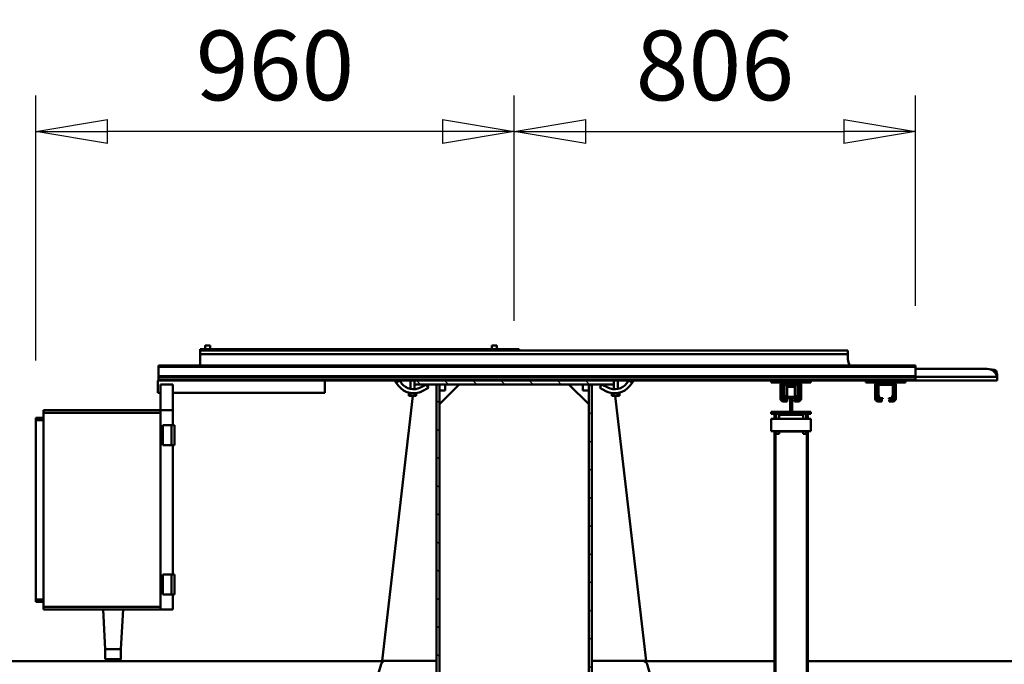
# Model space of a CAD drawing. Units: millimetres. Extents: x 0 to 25393, y 0 to 16800.
# Drawn here: x 17679 to 19656, y 13021 to 14315 of the extents above; entities that cross this region are included whole.
import ezdxf

# ---------------------------------------------------------------- set-up
doc = ezdxf.new("R2010")
doc.units = ezdxf.units.MM
doc.header["$MEASUREMENT"] = 0
for name, color, linetype, lineweight in [('(1) Shape lines', 7, 'Continuous', 35), ('(6) Dimensions', 7, 'Continuous', 35), ('(8) Hatches', 7, 'Continuous', 35)]:
    doc.layers.add(name, color=color, linetype=linetype, lineweight=lineweight)
doc.styles.add('Arial', font='ARIAL.TTF')
doc.dimstyles.new('Vertex Style', dxfattribs={"dimscale": 40, "dimtxt": 0.18, "dimasz": 3.6, "dimexe": 1.8, "dimexo": 0.0625, "dimgap": 1.7, "dimtad": 1, "dimdec": 1, "dimdsep": 46, "dimtxsty": 'Arial', "dimblk1": 'CLOSED', "dimblk2": 'CLOSED', "dimsah": 1, "dimcen": 0.09, "dimdle": 1.8, "dimclrd": 9, "dimclre": 9, "dimadec": 1, "dimazin": 2, "dimtfac": 0.65, "dimtdec": 4, "dimtmove": 0, "dimatfit": 3, "dimfxl": 0, "dimtolj": 1, "dimtzin": 0, "dimlwd": 25, "dimlwe": 25, "dimarcsym": 0})

# ---------------------------------------------------------------- blocks, each defined once
blk = doc.blocks.new('_Closed')
at = {"color": 0, "linetype": 'ByBlock', "lineweight": -2}
for p, q in [((-1, 0.166667), (0, 0)), ((-1, 0.166667), (-1, -0.166667)), ((0, 0), (-1, -0.166667)), ((0, 0), (-1, 0))]:
    blk.add_line(p, q, dxfattribs=at)
blk = doc.blocks.new('*D62')
at = {"layer": '(6) Dimensions', "color": 9, "lineweight": 25}
for p, q in [((17711.8, 13630.9), (17711.8, 14162.9)), ((18671.8, 13710.9), (18671.8, 14162.9)), ((18527.8, 14090.9), (17855.8, 14090.9))]:
    blk.add_line(p, q, dxfattribs=at)
at = {"layer": 'Defpoints', "color": 0}
for p in [(17711.8, 14090.9), (18671.8, 13590.9), (17711.8, 13510.9)]:
    blk.add_point(p, dxfattribs=at)
at = {"layer": '(6) Dimensions', "color": 9, "lineweight": 25, "xscale": 144, "yscale": 144, "zscale": 144, "rotation": 180}
blk.add_blockref('_Closed', (17711.8, 14090.9), dxfattribs=at)
at = {"layer": '(6) Dimensions', "color": 9, "lineweight": 25, "xscale": 144, "yscale": 144, "zscale": 144}
blk.add_blockref('_Closed', (18671.8, 14090.9), dxfattribs=at)
at = {"layer": '(6) Dimensions', "color": 0, "lineweight": 35, "insert": (18191.8, 14223.6), "char_height": 140, "attachment_point": 5, "style": 'Arial'}
blk.add_mtext('\\A1;960', dxfattribs=at)
blk = doc.blocks.new('*D63')
at = {"layer": '(6) Dimensions', "color": 9, "lineweight": 25}
for p, q in [((18671.8, 13710.9), (18671.8, 14162.9)), ((19477.8, 13740.9), (19477.8, 14162.9)), ((18815.8, 14090.9), (19333.8, 14090.9))]:
    blk.add_line(p, q, dxfattribs=at)
at = {"layer": 'Defpoints', "color": 0}
for p in [(19477.8, 14090.9), (19477.8, 13620.9), (18671.8, 13590.9)]:
    blk.add_point(p, dxfattribs=at)
at = {"layer": '(6) Dimensions', "color": 9, "lineweight": 25, "xscale": 144, "yscale": 144, "zscale": 144, "rotation": 180}
blk.add_blockref('_Closed', (18671.8, 14090.9), dxfattribs=at)
at = {"layer": '(6) Dimensions', "color": 9, "lineweight": 25, "xscale": 144, "yscale": 144, "zscale": 144}
blk.add_blockref('_Closed', (19477.8, 14090.9), dxfattribs=at)
at = {"layer": '(6) Dimensions', "color": 0, "lineweight": 35, "insert": (19074.8, 14223.6), "char_height": 140, "attachment_point": 5, "style": 'Arial'}
blk.add_mtext('\\A1;806', dxfattribs=at)
blk = doc.blocks.new('HATCH_13_378c3d12-8a3c-4961-be97-af9e6315c00c')
at = {"layer": '(8) Hatches', "color": 0, "lineweight": 9}
blk.add_line((-7494.6444, 481.5), (-7496.1444, 480), dxfattribs=at)
blk = doc.blocks.new('HATCH_21_63745c8f-7c00-442e-8f62-76b4cd357aec')
at = {"layer": '(8) Hatches', "color": 0, "lineweight": 9}
for p, q in [((-7471.15, -400.1), (-7477.15, -406.1)), ((-7414.5816, -400.1), (-7420.5816, -406.1)), ((-7358.0132, -400.1), (-7364.0132, -406.1)), ((-7301.4448, -400.1), (-7307.4448, -406.1)), ((-7244.8764, -400.1), (-7250.8764, -406.1)), ((-7188.308, -400.1), (-7194.308, -406.1)), ((-7131.7396, -400.1), (-7137.7396, -406.1)), ((-7075.1712, -400.1), (-7081.1712, -406.1)), ((-7018.6028, -400.1), (-7024.6028, -406.1)), ((-6962.0344, -400.1), (-6968.0344, -406.1)), ((-6905.466, -400.1), (-6911.466, -406.1)), ((-6848.8976, -400.1), (-6854.8976, -406.1)), ((-6792.3292, -400.1), (-6798.3292, -406.1)), ((-6735.7608, -400.1), (-6741.7608, -406.1)), ((-6679.1924, -400.1), (-6685.1924, -406.1))]:
    blk.add_line(p, q, dxfattribs=at)
blk = doc.blocks.new('HATCH_23_c9f012b0-6808-42ae-8fbf-db03615cf0ca')
at = {"layer": '(8) Hatches', "color": 0, "lineweight": 9}
for p, q in [((-7517.0288, -50), (-7517.1, -50.0712)), ((-7509.1, -98.6396), (-7517.1, -106.6396)), ((-7509.1, -155.208), (-7517.1, -163.208)), ((-7509.1, -211.7764), (-7517.1, -219.7764)), ((-7509.1, -268.3448), (-7517.1, -276.3448)), ((-7509.1, -324.9132), (-7517.1, -332.9132)), ((-7509.1, -381.4816), (-7517.1, -389.4816)), ((-7509.1, -438.05), (-7517.1, -446.05))]:
    blk.add_line(p, q, dxfattribs=at)
blk = doc.blocks.new('HATCH_24_fb94a89a-5e8b-4ed2-b10c-6ac2801d1aa4')
at = {"layer": '(8) Hatches', "color": 0, "lineweight": 9}
for p, q in [((-7485.3, 321.1), (-7486.6, 319.9)), ((-7508.6, 297.8), (-7510.1, 296.3))]:
    blk.add_line(p, q, dxfattribs=at)
blk = doc.blocks.new('HATCH_25_59b3667f-e8e8-4a0b-bca4-757dd6e3b944')
at = {"layer": '(8) Hatches', "color": 0, "lineweight": 9}
for p, q in [((-7504.3604, -93.9), (-7509.1, -98.6396)), ((-7447.792, -93.9), (-7453.792, -99.9)), ((-7391.2236, -93.9), (-7397.2236, -99.9)), ((-7334.6552, -93.9), (-7340.6552, -99.9)), ((-7278.0868, -93.9), (-7284.0868, -99.9)), ((-7221.5184, -93.9), (-7227.5184, -99.9)), ((-7164.95, -93.9), (-7170.95, -99.9)), ((-7108.3816, -93.9), (-7114.3816, -99.9)), ((-7051.8132, -93.9), (-7057.8132, -99.9)), ((-6995.2448, -93.9), (-7001.2448, -99.9)), ((-6938.6764, -93.9), (-6944.6764, -99.9)), ((-6882.108, -93.9), (-6888.108, -99.9)), ((-6825.5396, -93.9), (-6831.5396, -99.9)), ((-6768.9712, -93.9), (-6774.9712, -99.9)), ((-6712.4028, -93.9), (-6718.4028, -99.9)), ((-6659.1, -97.1656), (-6661.8344, -99.9))]:
    blk.add_line(p, q, dxfattribs=at)
blk = doc.blocks.new('Crane_single_11_9f32128c-6ddd-491c-a382-7205dcf3dcec')
at = {"layer": '(1) Shape lines', "color": 7, "linetype": 'Continuous', "lineweight": 50, "ltscale": 120}
for p, q in [((-6953.1, 1900), (-6953.1, 339.5)), ((-7524.1, 720), (-7529.1, 720)), ((-7520.1, 720), (-7524.1, 720)), ((-7524.1, 719.6), (-7524.1, 720)), ((-7524.1, 556), (-7524.1, 719.6)), ((-7517.1, 720), (-7520.1, 720)), ((-7517.1, 556), (-7517.1, 720)), ((-7540.1, 700), (-7540.1, 556)), ((-7539.1, 710), (-7539.1, 705.8)), ((-7544.1, 556), (-7547.1, 556)), ((-7547.1, -964), (-7547.1, 556)), ((-7525.4, 556), (-7544.1, 556)), ((-7544.1, -964), (-7544.1, 556)), ((-7524.3, 556), (-7525.4, 556)), ((-7525.4, -964), (-7525.4, 556)), ((-7519.1, 556), (-7524.3, 556)), ((-7524.3, -964), (-7524.3, 556)), ((-7517.1, 556), (-7519.1, 556)), ((-7519.1, -964), (-7519.1, 556)), ((-7517.1, 536), (-7517.1, 556)), ((-7513.1, 536), (-7517.1, 536)), ((-7517.1, 536), (-7517.1, 456)), ((-7513.1, 536), (-7513.1, 511)), ((-7508.1, 516), (-7480.1, 516)), ((-7513.1, 511), (-7515.6, 511)), ((-7515.6, 481), (-7515.6, 511)), ((-7513.1, 481), (-7513.1, 511)), ((-7510.1, 511), (-7510.1, 509)), ((-7510.1, 509), (-7510.1, 483)), ((-7508.6, 482), (-7508.6, 510)), ((-7480.1, 513), (-7508.1, 513)), ((-7508.1, 512), (-7507.1, 512)), ((-7508.1, 510.5), (-7488.3, 510.5)), ((-7488.4, 512), (-7507.1, 512)), ((-7488.4, 512), (-7480.1, 512)), ((-7488.2, 510.5), (-7481.9, 508.2)), ((-7482.1, 509.9), (-7487.3, 511.8)), ((-7481.6, 507.7), (-7481.6, 502)), ((-7481.6, 502), (-7480.1, 502)), ((-7480.1, 502), (-7480.1, 507.1)), ((-7478.1, 504), (-7478.1, 511)), ((-7475.1, 504), (-7478.1, 504)), ((-7478.1, 504), (-7478.1, 503)), ((-7478.1, 503), (-7475.1, 503)), ((-7475.1, 511), (-7475.1, 504)), ((-7475.1, 504), (-7475.1, 503)), ((-7515.6, 481), (-7513.1, 481)), ((-7513.1, 481), (-7513.1, 456)), ((-7510.1, 483), (-7510.1, 481)), ((-7488.3, 481.5), (-7508.1, 481.5)), ((-7508.1, 479), (-7480.1, 479)), ((-7480.1, 476), (-7508.1, 476)), ((-7480.1, 475), (-7508.1, 475)), ((-7507.1, 480), (-7488.4, 480)), ((-7481.9, 483.8), (-7488.2, 481.5)), ((-7487.3, 480.2), (-7482.1, 482.1)), ((-7481.6, 490), (-7481.6, 484.3)), ((-7480.1, 490), (-7481.6, 490)), ((-7480.1, 484.9), (-7480.1, 490)), ((-7478.1, 488), (-7475.1, 488)), ((-7478.1, 481), (-7478.1, 488)), ((-7475.1, 488), (-7475.1, 481)), ((-7475.1, 481), (-7475.1, 480)), ((-7513.1, 456), (-7517.1, 456)), ((-7517.1, 346), (-7517.1, 456)), ((-7577.1, -880), (-7577.1, 420)), ((-7570.1, 420), (-7577.1, 420)), ((-7570.1, -880), (-7570.1, 420)), ((-7560.1, 420), (-7570.1, 420)), ((-7513.1, 346), (-7517.1, 346)), ((-7517.1, 346), (-7517.1, 266)), ((-7513.1, 346), (-7513.1, 321)), ((-7454.1, 308), (-7454.1, 346)), ((-7452.1, 346), (-7454.1, 346)), ((-7450.1, 346), (-7452.1, 346)), ((-7452.1, 308), (-7452.1, 346)), ((-7450.1, 266), (-7450.1, 346)), ((-7448.1, 336), (-7448.1, 337.5)), ((-7442.1, 339.5), (-7446.1, 339.5)), ((-7442.1, 339.5), (-7440.1, 339.5)), ((-7415.1, 346), (-7440.1, 346)), ((-7440.1, 336), (-7440.1, 346)), ((-7440.1, 336), (-7440.1, 337.5)), ((-7440.1, 337.5), (-7440.1, 337.5)), ((-7415.1, 346), (-7415.1, 266)), ((-7415.1, 339.5), (-7414.4, 339.5)), ((-7415.1, 337.5), (-7414.5, 337.5)), ((-7414.5, 336), (-7414.5, 337.5)), ((-7414.5, 337.5), (-6692.9, 337.5)), ((-7414.4, 339.5), (-6692.9, 339.5)), ((-7513.1, 321), (-7515.6, 321)), ((-7515.6, 291), (-7515.6, 321)), ((-7513.1, 291), (-7513.1, 321)), ((-7510.1, 321), (-7510.1, 319)), ((-7510.1, 319), (-7510.1, 293)), ((-7508.6, 292), (-7508.6, 320)), ((-7508.1, 326), (-7480.1, 326)), ((-7480.1, 323), (-7508.1, 323)), ((-7508.1, 322), (-7507.1, 322)), ((-7508.1, 320.5), (-7488.3, 320.5)), ((-7488.4, 322), (-7507.1, 322)), ((-7488.4, 322), (-7480.1, 322)), ((-7488.2, 320.5), (-7481.9, 318.2)), ((-7482.1, 319.9), (-7487.3, 321.8)), ((-7481.6, 317.7), (-7481.6, 312)), ((-7480.1, 312), (-7480.1, 317.1)), ((-7478.1, 314), (-7478.1, 321)), ((-7475.1, 321), (-7475.1, 314)), ((-7450.1, 336), (-7440.1, 336)), ((-7450.1, 336), (-7448.1, 336)), ((-7450.1, 336), (-7448.1, 336)), ((-7450.1, 336), (-7448.1, 336)), ((-7450.1, 336), (-7448.1, 336)), ((-7450.1, 336), (-7448.1, 336)), ((-7450.1, 336), (-7448.1, 336)), ((-7450.1, 336), (-7448.1, 336)), ((-7450.1, 336), (-7448.1, 336)), ((-7450.1, 336), (-7448.1, 336)), ((-7450.1, 336), (-7448.1, 336)), ((-7450.1, 336), (-7448.1, 336)), ((-7450.1, 336), (-7448.1, 336)), ((-7450.1, 336), (-7448.1, 336)), ((-7450.1, 336), (-7448.1, 336)), ((-7450.1, 336), (-7448.1, 336)), ((-7440.1, 330), (-7450.1, 330)), ((-7448.1, 330), (-7450.1, 330)), ((-7448.1, 330), (-7450.1, 330)), ((-7448.1, 330), (-7450.1, 330)), ((-7448.1, 330), (-7450.1, 330)), ((-7448.1, 330), (-7450.1, 330)), ((-7448.1, 330), (-7450.1, 330)), ((-7448.1, 330), (-7450.1, 330)), ((-7448.1, 330), (-7450.1, 330)), ((-7448.1, 330), (-7450.1, 330)), ((-7448.1, 330), (-7450.1, 330)), ((-7448.1, 330), (-7450.1, 330)), ((-7448.1, 330), (-7450.1, 330)), ((-7448.1, 330), (-7450.1, 330)), ((-7448.1, 330), (-7450.1, 330)), ((-7448.1, 330), (-7450.1, 330)), ((-7448.1, 282), (-7448.1, 330)), ((-7440.1, 282), (-7440.1, 330)), ((-7440.1, 282), (-7440.1, 330)), ((-7415.1, 336), (-7410.1, 336)), ((-7410.1, 330), (-7415.1, 330)), ((-7414.5, 282), (-7414.5, 330)), ((-7506.6, 315), (-7506.6, 315)), ((-7506.6, 315), (-7506.6, 315)), ((-7506.6, 315), (-7506.6, 315)), ((-7506.6, 315), (-7506.6, 315)), ((-7506.6, 315), (-7506.6, 315)), ((-7506.6, 315), (-7506.6, 315)), ((-7506.6, 315), (-7506.6, 315)), ((-7506.6, 315), (-7506.6, 315)), ((-7506.6, 315), (-7506.6, 315)), ((-7506.6, 315), (-7506.6, 315)), ((-7506.6, 315), (-7506.6, 315)), ((-7506.6, 315), (-7506.6, 315)), ((-7506.6, 315), (-7506.6, 315)), ((-7506.6, 315), (-7506.6, 315)), ((-7506.6, 315), (-7506.6, 315)), ((-7506.6, 315), (-7506.6, 315)), ((-7506.6, 315), (-7506.6, 315)), ((-7506.6, 315), (-7506.6, 315)), ((-7506.6, 315), (-7506.6, 315)), ((-7506.6, 315), (-7506.6, 315)), ((-7506.6, 315), (-7506.6, 315)), ((-7506.6, 315), (-7506.6, 315)), ((-7506.6, 315), (-7506.6, 315)), ((-7506.6, 315), (-7506.6, 315)), ((-7506.6, 315), (-7506.6, 315)), ((-7506.6, 315), (-7506.6, 315)), ((-7506.6, 315), (-7506.6, 315)), ((-7506.6, 315), (-7506.6, 315)), ((-7506.6, 315), (-7506.6, 315)), ((-7506.6, 315), (-7506.6, 315)), ((-7506.6, 308), (-7506.6, 315)), ((-7506.6, 308), (-7506.6, 315)), ((-7506.6, 308), (-7506.6, 315)), ((-7506.6, 308), (-7506.6, 315)), ((-7506.6, 308), (-7506.6, 315)), ((-7506.6, 308), (-7506.6, 315)), ((-7506.6, 308), (-7506.6, 315)), ((-7506.6, 308), (-7506.6, 315)), ((-7506.6, 308), (-7506.6, 315)), ((-7506.6, 308), (-7506.6, 315)), ((-7506.6, 308), (-7506.6, 315)), ((-7506.6, 308), (-7506.6, 315)), ((-7506.6, 308), (-7506.6, 315)), ((-7506.6, 308), (-7506.6, 315)), ((-7506.6, 308), (-7506.6, 315)), ((-7506.6, 308), (-7506.6, 315)), ((-7506.6, 308), (-7506.6, 315)), ((-7506.6, 308), (-7506.6, 315)), ((-7506.6, 308), (-7506.6, 315)), ((-7506.6, 308), (-7506.6, 315)), ((-7506.6, 308), (-7506.6, 315)), ((-7506.6, 308), (-7506.6, 315)), ((-7506.6, 308), (-7506.6, 315)), ((-7506.6, 308), (-7506.6, 315)), ((-7506.6, 308), (-7506.6, 315)), ((-7506.6, 308), (-7506.6, 315)), ((-7506.6, 308), (-7506.6, 315)), ((-7506.6, 308), (-7506.6, 315)), ((-7506.6, 308), (-7506.6, 315)), ((-7506.6, 308), (-7506.6, 315)), ((-7506.6, 308), (-7506.6, 315)), ((-7506.6, 308), (-7506.6, 315)), ((-7504.1, 308), (-7506.6, 308)), ((-7504.1, 304), (-7506.6, 304)), ((-7506.6, 297), (-7506.6, 304)), ((-7506.6, 297), (-7506.6, 304)), ((-7506.6, 297), (-7506.6, 304)), ((-7506.6, 297), (-7506.6, 304)), ((-7506.6, 297), (-7506.6, 304)), ((-7506.6, 297), (-7506.6, 304)), ((-7506.6, 297), (-7506.6, 304)), ((-7506.6, 297), (-7506.6, 304)), ((-7506.6, 297), (-7506.6, 304)), ((-7506.6, 297), (-7506.6, 304)), ((-7506.6, 297), (-7506.6, 304)), ((-7506.6, 297), (-7506.6, 304)), ((-7506.6, 297), (-7506.6, 304)), ((-7506.6, 297), (-7506.6, 304)), ((-7506.6, 297), (-7506.6, 304)), ((-7506.6, 297), (-7506.6, 304)), ((-7506.6, 297), (-7506.6, 304)), ((-7506.6, 297), (-7506.6, 304)), ((-7506.6, 297), (-7506.6, 304)), ((-7506.6, 297), (-7506.6, 304)), ((-7506.6, 297), (-7506.6, 304)), ((-7506.6, 297), (-7506.6, 304)), ((-7506.6, 297), (-7506.6, 304)), ((-7506.6, 297), (-7506.6, 304)), ((-7506.6, 297), (-7506.6, 304)), ((-7506.6, 297), (-7506.6, 304)), ((-7506.6, 297), (-7506.6, 304)), ((-7506.6, 297), (-7506.6, 304)), ((-7506.6, 297), (-7506.6, 304)), ((-7506.6, 297), (-7506.6, 304)), ((-7506.6, 297), (-7506.6, 304)), ((-7506.6, 297), (-7506.6, 304)), ((-7506.6, 297), (-7506.6, 297)), ((-7506.6, 297), (-7506.6, 297)), ((-7484.1, 313.5), (-7504.1, 313.5)), ((-7504.1, 298.5), (-7504.1, 313.5)), ((-7484.1, 298.5), (-7504.1, 298.5)), ((-7484.1, 308), (-7484.1, 313.5)), ((-7452.1, 308), (-7484.1, 308)), ((-7484.1, 304), (-7484.1, 308)), ((-7484.1, 304), (-7452.1, 304)), ((-7484.1, 298.5), (-7484.1, 304)), ((-7481.6, 315), (-7481.6, 315)), ((-7481.6, 315), (-7481.6, 315)), ((-7481.6, 315), (-7481.6, 315)), ((-7481.6, 315), (-7481.6, 315)), ((-7481.6, 315), (-7481.6, 315)), ((-7481.6, 315), (-7481.6, 315)), ((-7481.6, 315), (-7481.6, 315)), ((-7481.6, 315), (-7481.6, 315)), ((-7481.6, 315), (-7481.6, 315)), ((-7481.6, 315), (-7481.6, 315)), ((-7481.6, 315), (-7481.6, 315)), ((-7481.6, 315), (-7481.6, 315)), ((-7481.6, 315), (-7481.6, 315)), ((-7481.6, 315), (-7481.6, 315)), ((-7481.6, 315), (-7481.6, 315)), ((-7481.6, 315), (-7481.6, 315)), ((-7481.6, 315), (-7481.6, 315)), ((-7481.6, 315), (-7481.6, 315)), ((-7481.6, 315), (-7481.6, 315)), ((-7481.6, 315), (-7481.6, 315)), ((-7481.6, 315), (-7481.6, 315)), ((-7481.6, 315), (-7481.6, 315)), ((-7481.6, 315), (-7481.6, 315)), ((-7481.6, 315), (-7481.6, 315)), ((-7481.6, 315), (-7481.6, 315)), ((-7481.6, 315), (-7481.6, 315)), ((-7481.6, 315), (-7481.6, 315)), ((-7481.6, 315), (-7481.6, 315)), ((-7481.6, 315), (-7481.6, 315)), ((-7481.6, 315), (-7481.6, 315)), ((-7481.6, 312), (-7480.1, 312)), ((-7481.6, 312), (-7481.6, 308)), ((-7481.6, 312), (-7481.6, 308)), ((-7481.6, 312), (-7481.6, 308)), ((-7481.6, 312), (-7481.6, 308)), ((-7481.6, 312), (-7481.6, 308)), ((-7481.6, 312), (-7481.6, 308)), ((-7481.6, 312), (-7481.6, 308)), ((-7481.6, 312), (-7481.6, 308)), ((-7481.6, 312), (-7481.6, 308)), ((-7481.6, 312), (-7481.6, 308)), ((-7481.6, 312), (-7481.6, 308)), ((-7481.6, 312), (-7481.6, 308)), ((-7481.6, 312), (-7481.6, 308)), ((-7481.6, 312), (-7481.6, 308)), ((-7481.6, 312), (-7481.6, 308)), ((-7481.6, 312), (-7481.6, 308)), ((-7481.6, 312), (-7481.6, 308)), ((-7481.6, 312), (-7481.6, 308)), ((-7481.6, 312), (-7481.6, 308)), ((-7481.6, 312), (-7481.6, 308)), ((-7481.6, 312), (-7481.6, 308)), ((-7481.6, 312), (-7481.6, 308)), ((-7481.6, 312), (-7481.6, 308)), ((-7481.6, 312), (-7481.6, 308)), ((-7481.6, 312), (-7481.6, 308)), ((-7481.6, 312), (-7481.6, 308)), ((-7481.6, 312), (-7481.6, 308)), ((-7481.6, 312), (-7481.6, 308)), ((-7481.6, 312), (-7481.6, 308)), ((-7481.6, 312), (-7481.6, 308)), ((-7481.6, 312), (-7481.6, 308)), ((-7481.6, 312), (-7481.6, 308)), ((-7481.6, 304), (-7481.6, 300)), ((-7481.6, 304), (-7481.6, 300)), ((-7481.6, 304), (-7481.6, 300)), ((-7481.6, 304), (-7481.6, 300)), ((-7481.6, 304), (-7481.6, 300)), ((-7481.6, 304), (-7481.6, 300)), ((-7481.6, 304), (-7481.6, 300)), ((-7481.6, 304), (-7481.6, 300)), ((-7481.6, 304), (-7481.6, 300)), ((-7481.6, 304), (-7481.6, 300)), ((-7481.6, 304), (-7481.6, 300)), ((-7481.6, 304), (-7481.6, 300)), ((-7481.6, 304), (-7481.6, 300)), ((-7481.6, 304), (-7481.6, 300)), ((-7481.6, 304), (-7481.6, 300)), ((-7481.6, 304), (-7481.6, 300)), ((-7481.6, 304), (-7481.6, 300)), ((-7481.6, 304), (-7481.6, 300)), ((-7481.6, 304), (-7481.6, 300)), ((-7481.6, 304), (-7481.6, 300)), ((-7481.6, 304), (-7481.6, 300)), ((-7481.6, 304), (-7481.6, 300)), ((-7481.6, 304), (-7481.6, 300)), ((-7481.6, 304), (-7481.6, 300)), ((-7481.6, 304), (-7481.6, 300)), ((-7481.6, 304), (-7481.6, 300)), ((-7481.6, 304), (-7481.6, 300)), ((-7481.6, 304), (-7481.6, 300)), ((-7481.6, 304), (-7481.6, 300)), ((-7481.6, 304), (-7481.6, 300)), ((-7481.6, 304), (-7481.6, 300)), ((-7481.6, 304), (-7481.6, 300)), ((-7481.6, 300), (-7481.6, 294.3)), ((-7480.1, 300), (-7481.6, 300)), ((-7481.6, 297), (-7481.6, 297)), ((-7481.6, 297), (-7481.6, 297)), ((-7481.6, 297), (-7481.6, 297)), ((-7481.6, 297), (-7481.6, 297)), ((-7481.6, 297), (-7481.6, 297)), ((-7481.6, 297), (-7481.6, 297)), ((-7481.6, 297), (-7481.6, 297)), ((-7481.6, 297), (-7481.6, 297)), ((-7481.6, 297), (-7481.6, 297)), ((-7481.6, 297), (-7481.6, 297)), ((-7481.6, 297), (-7481.6, 297)), ((-7481.6, 297), (-7481.6, 297)), ((-7481.6, 297), (-7481.6, 297)), ((-7481.6, 297), (-7481.6, 297)), ((-7481.6, 297), (-7481.6, 297)), ((-7481.6, 297), (-7481.6, 297)), ((-7480.1, 294.9), (-7480.1, 300)), ((-7475.1, 314), (-7478.1, 314)), ((-7478.1, 314), (-7478.1, 313)), ((-7478.1, 313), (-7475.1, 313)), ((-7478.1, 298), (-7475.1, 298)), ((-7478.1, 291), (-7478.1, 298)), ((-7475.1, 314), (-7475.1, 313)), ((-7475.1, 298), (-7475.1, 291)), ((-7454.1, 266), (-7454.1, 304)), ((-7452.1, 304), (-7452.1, 308)), ((-7452.1, 266), (-7452.1, 304)), ((-7515.6, 291), (-7513.1, 291)), ((-7513.1, 291), (-7513.1, 266)), ((-7510.1, 293), (-7510.1, 291)), ((-7488.3, 291.5), (-7508.1, 291.5)), ((-7508.1, 289), (-7480.1, 289)), ((-7480.1, 286), (-7508.1, 286)), ((-7480.1, 285), (-7508.1, 285)), ((-7507.1, 290), (-7488.4, 290)), ((-7481.9, 293.8), (-7488.2, 291.5)), ((-7487.3, 290.2), (-7482.1, 292.1)), ((-7475.1, 291), (-7475.1, 290)), ((-7450.1, 282), (-7440.1, 282)), ((-7450.1, 282), (-7448.1, 282)), ((-7450.1, 282), (-7448.1, 282)), ((-7450.1, 282), (-7448.1, 282)), ((-7450.1, 282), (-7448.1, 282)), ((-7450.1, 282), (-7448.1, 282)), ((-7450.1, 282), (-7448.1, 282)), ((-7450.1, 282), (-7448.1, 282)), ((-7450.1, 282), (-7448.1, 282)), ((-7450.1, 282), (-7448.1, 282)), ((-7450.1, 282), (-7448.1, 282)), ((-7450.1, 282), (-7448.1, 282)), ((-7450.1, 282), (-7448.1, 282)), ((-7450.1, 282), (-7448.1, 282)), ((-7450.1, 282), (-7448.1, 282)), ((-7450.1, 282), (-7448.1, 282)), ((-7415.1, 282), (-7410.1, 282)), ((-7513.1, 266), (-7517.1, 266)), ((-7517.1, -50), (-7517.1, 266)), ((-7452.1, 266), (-7454.1, 266)), ((-7450.1, 266), (-7452.1, 266)), ((-7440.1, 276), (-7450.1, 276)), ((-7448.1, 276), (-7450.1, 276)), ((-7448.1, 276), (-7450.1, 276)), ((-7448.1, 276), (-7450.1, 276)), ((-7448.1, 276), (-7450.1, 276)), ((-7448.1, 276), (-7450.1, 276)), ((-7448.1, 276), (-7450.1, 276)), ((-7448.1, 276), (-7450.1, 276)), ((-7448.1, 276), (-7450.1, 276)), ((-7448.1, 276), (-7450.1, 276)), ((-7448.1, 276), (-7450.1, 276)), ((-7448.1, 276), (-7450.1, 276)), ((-7448.1, 276), (-7450.1, 276)), ((-7448.1, 276), (-7450.1, 276)), ((-7448.1, 276), (-7450.1, 276)), ((-7448.1, 276), (-7450.1, 276)), ((-7448.1, 274.5), (-7448.1, 276)), ((-7446.1, 272.5), (-7442.1, 272.5)), ((-7442.1, 272.5), (-7440.1, 272.5)), ((-7440.1, 274.5), (-7440.1, 276)), ((-7440.1, 266), (-7440.1, 276)), ((-7440.1, 274.5), (-7440.1, 274.5)), ((-7440.1, 266), (-7415.1, 266)), ((-7410.1, 276), (-7415.1, 276)), ((-7415.1, 274.5), (-7414.5, 274.5)), ((-7415.1, 272.5), (-7414.4, 272.5)), ((-7414.5, 274.5), (-7414.5, 276)), ((-7414.5, 274.5), (-6692.9, 274.5)), ((-7414.4, 272.5), (-6692.9, 272.5)), ((-6953.1, 272.5), (-6953.1, 11.7)), ((-6946.9, 17.1), (-6816.1, 55.4)), ((-7486.1, -46.9), (-6954.1, 15)), ((-6954.1, 15), (-6954.1, -93.9)), ((-7517.1, -9.6), (-7512.2, -13.3)), ((-7512.2, -13.3), (-7517.1, -19.7)), ((-7517.1, -19.7), (-7511.1, -24.3)), ((-7506.3, -17.9), (-7512.2, -13.3)), ((-7486.1, -38.5), (-7491.4, -38.5)), ((-7491.4, -38.5), (-7491.4, -42.2)), ((-7486.1, -38.5), (-7486.1, -42.2)), ((-7517.1, -42), (-7500, -42)), ((-7517.1, -42), (-7500, -42)), ((-7517.1, -42), (-7500, -42)), ((-7517.1, -42), (-7500, -42)), ((-7517.1, -42), (-7500, -42)), ((-7509.1, -50), (-7517.1, -50)), ((-7517.1, -50), (-7517.1, -450)), ((-7513.1, -50), (-7512.8, -50)), ((-7509.1, -450), (-7509.1, -50)), ((-7499.5, -50), (-7509.1, -50)), ((-7499.5, -50), (-7509.1, -50)), ((-7499.5, -50), (-7509.1, -50)), ((-7499.5, -50), (-7509.1, -50)), ((-7499.5, -50), (-7509.1, -50)), ((-7491.8, -42), (-7491.4, -42)), ((-7491.8, -42), (-7491.4, -42)), ((-7491.8, -42), (-7491.4, -42)), ((-7491.8, -42), (-7491.4, -42)), ((-7491.8, -42), (-7491.4, -42)), ((-7491.8, -42.1), (-7491.8, -42.1)), ((-7491.8, -42.2), (-7491.8, -42.2)), ((-7491.6, -43.8), (-7491.6, -43.8)), ((-7486.1, -42.2), (-7491.4, -42.2)), ((-7491.4, -42.2), (-7491.4, -46.4)), ((-7491.4, -49.3), (-7491.4, -49.8)), ((-7486.1, -49.8), (-7491.4, -49.8)), ((-7491.4, -49.8), (-7491.4, -53.5)), ((-7491.4, -50), (-7491.4, -50)), ((-7491.4, -50), (-7491.4, -50)), ((-7491.4, -50), (-7491.4, -50)), ((-7491.4, -50), (-7491.4, -50)), ((-7491.4, -50), (-7491.4, -50)), ((-7486.1, -53.5), (-7491.4, -53.5)), ((-7486.1, -49.8), (-7486.1, -42.2)), ((-7486.1, -49.8), (-7486.1, -53.5)), ((-7502.7, -61.9), (-7509.1, -74.3)), ((-7509.1, -74.3), (-7502, -78)), ((-7502, -78), (-7495.6, -65.6)), ((-7493.6, -61), (-7493.6, -61)), ((-7509.1, -93.9), (-7509.1, -99.9)), ((-6659.1, -93.9), (-7509.1, -93.9)), ((-7509.1, -99.9), (-7509.1, -111.9)), ((-7497.1, -99.9), (-7509.1, -99.9)), ((-7509.1, -99.9), (-6659.1, -99.9)), ((-7509.1, -140.1), (-7469.1, -100.1)), ((-7509.1, -111.9), (-7497.1, -111.9)), ((-7497.1, -111.9), (-7497.1, -99.9)), ((-6679.1, -100.1), (-7469.1, -100.1)), ((-6954.1, -99.9), (-6954.1, -100.1)), ((-7580.1, -240), (-7577.2, -240)), ((-7580.1, -240), (-7580.1, -880)), ((-7587.1, -285), (-7580.1, -285)), ((-7587.1, -285), (-7580.1, -285)), ((-7580.1, -295), (-7587.1, -295)), ((-7580.1, -295), (-7587.1, -295)), ((-7469.1, -400.1), (-7509.1, -360.1)), ((-7509.1, -388.1), (-7509.1, -400.1)), ((-7497.1, -388.1), (-7509.1, -388.1)), ((-7497.1, -400.1), (-7497.1, -388.1)), ((-7509.1, -400.1), (-7509.1, -406.1)), ((-6659.1, -400.1), (-7509.1, -400.1)), ((-7509.1, -400.1), (-7497.1, -400.1)), ((-7509.1, -406.1), (-6659.1, -406.1)), ((-6954.1, -406.1), (-6954.1, -515)), ((-7509.1, -425.7), (-7502, -422)), ((-7502.7, -438.1), (-7509.1, -425.7)), ((-7502, -422), (-7495.6, -434.4)), ((-7517.1, -450), (-7509.1, -450)), ((-7517.1, -964), (-7517.1, -450)), ((-7512.8, -450), (-7513.1, -450)), ((-7509.1, -450), (-7499.5, -450)), ((-7509.1, -450), (-7499.5, -450)), ((-7509.1, -450), (-7499.5, -450)), ((-7509.1, -450), (-7499.5, -450)), ((-7509.1, -450), (-7499.5, -450)), ((-7493.6, -439), (-7493.6, -439)), ((-7486.1, -446.5), (-7491.4, -446.5)), ((-7491.4, -446.5), (-7491.4, -450.2)), ((-7491.4, -450), (-7491.4, -450)), ((-7491.4, -450), (-7491.4, -450)), ((-7491.4, -450), (-7491.4, -450)), ((-7491.4, -450), (-7491.4, -450)), ((-7491.4, -450), (-7491.4, -450)), ((-7486.1, -450.2), (-7491.4, -450.2)), ((-7491.4, -450.2), (-7491.4, -450.7)), ((-7491.4, -451.8), (-7491.4, -451.8)), ((-7491.4, -453.6), (-7491.4, -457.8)), ((-7486.1, -446.5), (-7486.1, -450.2)), ((-7486.1, -450.2), (-7486.1, -457.8)), ((-6954.1, -515), (-7486.1, -453.1)), ((-7500, -458), (-7517.1, -458)), ((-7500, -458), (-7517.1, -458)), ((-7500, -458), (-7517.1, -458)), ((-7500, -458), (-7517.1, -458)), ((-7500, -458), (-7517.1, -458)), ((-7492.5, -461.1), (-7492.5, -461.1)), ((-7492.5, -461.1), (-7492.5, -461.1)), ((-7492.5, -461.1), (-7492.5, -461.1)), ((-7492.5, -461.1), (-7492.5, -461.1)), ((-7492.5, -461.2), (-7492.5, -461.2)), ((-7492.5, -461.2), (-7492.5, -461.2)), ((-7492.5, -461.2), (-7492.5, -461.2)), ((-7492.5, -461.2), (-7492.5, -461.2)), ((-7492.4, -460.8), (-7492.4, -460.8)), ((-7492.4, -460.8), (-7492.4, -460.8)), ((-7492.4, -460.8), (-7492.4, -460.8)), ((-7492.4, -460.8), (-7492.4, -460.8)), ((-7492.4, -460.9), (-7492.4, -460.9)), ((-7492.4, -460.9), (-7492.4, -460.9)), ((-7492.4, -460.9), (-7492.4, -460.9)), ((-7492.4, -460.9), (-7492.4, -460.9)), ((-7492.4, -461), (-7492.4, -461)), ((-7492.4, -461), (-7492.4, -461)), ((-7492.4, -461), (-7492.4, -461)), ((-7492.4, -461), (-7492.4, -461)), ((-7492.3, -460.5), (-7492.3, -460.5)), ((-7492.3, -460.5), (-7492.3, -460.5)), ((-7492.3, -460.5), (-7492.3, -460.5)), ((-7492.3, -460.5), (-7492.3, -460.5)), ((-7492.2, -459.9), (-7492.2, -459.9)), ((-7492.2, -459.9), (-7492.2, -459.9)), ((-7492.2, -459.9), (-7492.2, -459.9)), ((-7492.2, -459.9), (-7492.2, -459.9)), ((-7492.1, -459.4), (-7492.1, -459.4)), ((-7492.1, -459.4), (-7492.1, -459.4)), ((-7492.1, -459.4), (-7492.1, -459.4)), ((-7492.1, -459.4), (-7492.1, -459.4)), ((-7492.1, -459.4), (-7492.1, -459.4)), ((-7492.1, -459.4), (-7492.1, -459.4)), ((-7492.1, -459.4), (-7492.1, -459.4)), ((-7492.1, -459.4), (-7492.1, -459.4)), ((-7491.9, -458.2), (-7491.9, -458.2)), ((-7491.9, -458.4), (-7491.9, -458.4)), ((-7491.9, -458.4), (-7491.9, -458.4)), ((-7491.9, -458.4), (-7491.9, -458.4)), ((-7491.9, -458.4), (-7491.9, -458.4)), ((-7491.8, -457.8), (-7491.8, -457.8)), ((-7491.8, -457.9), (-7491.8, -457.9)), ((-7491.4, -458), (-7491.8, -458)), ((-7491.4, -458), (-7491.8, -458)), ((-7491.4, -458), (-7491.8, -458)), ((-7491.4, -458), (-7491.8, -458)), ((-7491.4, -458), (-7491.8, -458)), ((-7486.1, -457.8), (-7491.4, -457.8)), ((-7491.4, -457.8), (-7491.4, -461.5)), ((-7486.1, -461.5), (-7491.4, -461.5)), ((-7486.1, -461.5), (-7486.1, -457.8)), ((-7517.1, -480.3), (-7511.1, -475.7)), ((-7517.1, -480.3), (-7512.2, -486.7)), ((-7512.2, -486.7), (-7517.1, -490.4)), ((-7506.3, -482.1), (-7512.2, -486.7)), ((-6953.1, -511.7), (-6953.1, -2359)), ((-6946.9, -517.1), (-6774.1, -567.7)), ((-7492.1, -630), (-7517.1, -630)), ((-7492.1, -935), (-7492.1, -630)), ((-7587.1, -860), (-7587.1, -860)), ((-7587.1, -860), (-7580.1, -860)), ((-7587.1, -860), (-7580.1, -860)), ((-7580.1, -870), (-7587.1, -870)), ((-7580.1, -870), (-7587.1, -870)), ((-7580.1, -880), (-7577.2, -880)), ((-7570.1, -880), (-7577.1, -880)), ((-7570.1, -880), (-7547.1, -880)), ((-7457.1, -935), (-7508.9, -935)), ((-7508.9, -935), (-7508.9, -960)), ((-7457.1, -960), (-7457.1, -935)), ((-7427.1, -935), (-7457.1, -935)), ((-7427.1, -932), (-7427.1, -938)), ((-7387.1, -932), (-7427.1, -932)), ((-7427.1, -938), (-7427.1, -955)), ((-7387.1, -938), (-7427.1, -938)), ((-7387.1, -932), (-7387.1, -938)), ((-7127.1, -935), (-7387.1, -935)), ((-7387.1, -938), (-7387.1, -955)), ((-7127.1, -932), (-7127.1, -938)), ((-7087.1, -932), (-7127.1, -932)), ((-7127.1, -938), (-7127.1, -955)), ((-7087.1, -938), (-7127.1, -938)), ((-7087.1, -932), (-7087.1, -938)), ((-7057.1, -935), (-7087.1, -935)), ((-7087.1, -938), (-7087.1, -955)), ((-7057.1, -960), (-7057.1, -935)), ((-7547.1, -964), (-7544.1, -964)), ((-7525.4, -964), (-7544.1, -964)), ((-7525.4, -964), (-7524.3, -964)), ((-7524.3, -964), (-7519.1, -964)), ((-7517.1, -964), (-7519.1, -964)), ((-7517.1, -965), (-7517.1, -964)), ((-7492.1, -965), (-7517.1, -965)), ((-7457.1, -960), (-7508.9, -960)), ((-7492.1, -965), (-7492.1, -960)), ((-7457.1, -960), (-7457.1, -1195)), ((-7452.1, -960), (-7457.1, -960)), ((-7452.1, -960), (-7452.1, -1195)), ((-7062.1, -960), (-7452.1, -960)), ((-7387.1, -955), (-7427.1, -955)), ((-7087.1, -955), (-7127.1, -955)), ((-7062.1, -960), (-7062.1, -1195)), ((-7057.1, -960), (-7062.1, -960)), ((-7057.1, -960), (-7057.1, -1195)), ((-7057.1, -1035), (-6977.1, -1039.2)), ((-6977.1, -1070.8), (-6977.1, -1039.2)), ((-6977.1, -1039.8), (-6957.1, -1039.8)), ((-6977.1, -1039.8), (-6957.1, -1039.8)), ((-6957.1, -1039.8), (-6957.1, -1039.8)), ((-7057.1, -1075), (-6977.1, -1070.8)), ((-6957.1, -1070.8), (-6977.1, -1070.8)), ((-6957.1, -1070.8), (-6977.1, -1070.8)), ((-7457.1, -1195), (-7452.1, -1195)), ((-7452.1, -1195), (-7062.1, -1195)), ((-7442.1, -1195), (-7442.1, -1210)), ((-7437.1, -1195), (-7437.1, -1210)), ((-7077.1, -1195), (-7077.1, -1210)), ((-7072.1, -1195), (-7072.1, -1210)), ((-7062.1, -1195), (-7057.1, -1195)), ((-7442.1, -1210), (-7437.1, -1210)), ((-7437.1, -1210), (-7077.1, -1210)), ((-7077.1, -1210), (-7072.1, -1210))]:
    blk.add_line(p, q, dxfattribs=at)
for points in [[(-7524.1, 719.6), (-7524.1, 719.6)], [(-7439.9, 333), (-7439.9, 333.6), (-7439.9, 334.1), (-7440, 335.1), (-7440.1, 335.8), (-7440.1, 335.9), (-7440.1, 336)], [(-7440.1, 330), (-7440.1, 330.1), (-7440.1, 330.2), (-7440, 330.9), (-7439.9, 331.9), (-7439.9, 332.4)], [(-7410.1, 330), (-7410.1, 330), (-7410.1, 336)], [(-7481.7, 315), (-7506.6, 315), (-7506.5, 315)], [(-7506.5, 297), (-7506.6, 297), (-7481.7, 297)], [(-7439.9, 279), (-7439.9, 279.6), (-7439.9, 280.1), (-7440, 281.1), (-7440.1, 281.8), (-7440.1, 281.9), (-7440.1, 282)], [(-7440.1, 276), (-7440.1, 276.1), (-7440.1, 276.2), (-7440, 276.9), (-7439.9, 277.9), (-7439.9, 278.4)], [(-7410.1, 276), (-7410.1, 276), (-7410.1, 282)], [(-7491.8, -41.9), (-7491.9, -41.6), (-7492.1, -40.6), (-7492.2, -39.9), (-7492.3, -39.5), (-7492.4, -39.2), (-7492.4, -39), (-7492.5, -38.9), (-7492.5, -38.8), (-7492.5, -38.9), (-7492.4, -39.1), (-7492.4, -39.2)], [(-7492.4, -39.2), (-7492.4, -39.3), (-7492.3, -39.4)], [(-7493, -59.1), (-7495.6, -65.6), (-7493, -59.1)], [(-7493, -59.1), (-7495.6, -65.6), (-7493, -59.1)], [(-7493, -59.1), (-7495.6, -65.6), (-7493, -59.1)], [(-7493, -59.1), (-7495.6, -65.6), (-7493, -59.1)], [(-7492.3, -39.6), (-7492.3, -39.7), (-7492.3, -39.8)], [(-7492.2, -39.9), (-7492.2, -40.1), (-7492.1, -40.6), (-7492.1, -40.6)], [(-7492.1, -40.6), (-7492, -41.1), (-7491.9, -41.5)], [(-7491.9, -41.7), (-7491.9, -41.8), (-7491.8, -41.9)], [(-7491.6, -43.8), (-7491.7, -42.7), (-7491.8, -42.3)], [(-7495.6, -65.6), (-7495.6, -65.6)], [(-7495.6, -65.6), (-7495.6, -65.6)], [(-7495.6, -65.6), (-7495.6, -65.6)], [(-7495.6, -65.6), (-7495.6, -65.6)], [(-7587.1, -285), (-7587.1, -285), (-7587.1, -295)], [(-7492.4, -460.8), (-7492.4, -460.8), (-7492.4, -461), (-7492.5, -461.1), (-7492.5, -461.2), (-7492.5, -461.1), (-7492.4, -460.9), (-7492.4, -460.7), (-7492.3, -460.3), (-7492.2, -459.9), (-7492.1, -459.4), (-7492, -458.9), (-7491.9, -458.2), (-7491.8, -458)], [(-7492.2, -460.1), (-7492.2, -460.1), (-7492.3, -460.2)], [(-7492.3, -460.4), (-7492.3, -460.5), (-7492.3, -460.6)], [(-7492.1, -459.3), (-7492.1, -459.4), (-7492.1, -459.4)], [(-7491.9, -458.2), (-7491.9, -458.4), (-7491.9, -458.7)], [(-7491.8, -457.7), (-7491.8, -457.6), (-7491.7, -456.9), (-7491.6, -456.2)], [(-7587.1, -860.1), (-7587.1, -870), (-7587.1, -869.9)], [(-7587.1, -870), (-7587.1, -870), (-7587.1, -870)], [(-6957.1, -1070.7), (-6957.1, -1039.8), (-6957.1, -1039.9)], [(-6957.1, -1070.8), (-6957.1, -1070.8), (-6957.1, -1070.8)]]:
    blk.add_lwpolyline(points, dxfattribs=at)
for centre, radius, start, end in [((-7520.1, 700), 20, 101.537, 180), ((-7529.1, 710), 10, 90, 180), ((-7520.1, 700), 20, 90, 101.537), ((-7520.1, 700), 20, 95.7662, 101.537), ((-7520.1, 700), 20, 99.3238, 101.537), ((-7520.1, 700), 20, 90, 95.4616), ((-7520.1, 700), 20, 92.6496, 95.1092), ((-7508.1, 511), 5, 90, 180), ((-7480.1, 511), 5, 0, 90), ((-7508.1, 511), 2, 90, 180), ((-7507.1, 509), 3, 90, 180), ((-7508.1, 510), 2, 90, 180), ((-7508.1, 510), 0.5, 90, 180), ((-7488.4, 509), 3, 70, 90), ((-7488.3, 510), 0.5, 70, 90), ((-7483.1, 507.1), 3, 0, 70), ((-7482.1, 507.7), 0.5, 0, 70), ((-7480.1, 511), 2, 0, 90), ((-7480.1, 510), 2, 0, 90), ((-7508.1, 481), 5, 180, 270), ((-7508.1, 480), 5, 180, 270), ((-7507.1, 483), 3, 180, 270), ((-7508.1, 481), 2, 180, 270), ((-7508.1, 482), 0.5, 180, 270), ((-7488.4, 483), 3, 270, 290), ((-7488.3, 482), 0.5, 270, 290), ((-7483.1, 484.9), 3, 290, 0), ((-7482.1, 484.3), 0.5, 290, 0), ((-7480.1, 481), 5, 270, 0), ((-7480.1, 481), 2, 270, 0), ((-7480.1, 480), 5, 270, 0), ((-7560.1, 440), 20, 270, 311.0941), ((-7446.1, 337.5), 2, 90, 180), ((-7446.1, 337.5), 2, 134.4996, 135.3996), ((-7446.1, 337.5), 2, 134.4996, 135.3996), ((-7446.1, 337.5), 2, 134.4996, 135.3996), ((-7446.1, 337.5), 2, 134.4996, 135.3996), ((-7446.1, 337.5), 2, 134.4996, 135.3996), ((-7446.1, 337.5), 2, 134.4996, 135.3996), ((-7446.1, 337.5), 2, 134.4996, 135.3996), ((-7446.1, 337.5), 2, 134.4996, 135.3996), ((-7446.1, 337.5), 2, 134.4996, 135.3996), ((-7446.1, 337.5), 2, 134.4996, 135.3996), ((-7446.1, 337.5), 2, 134.4996, 135.3996), ((-7446.1, 337.5), 2, 134.4996, 135.3996), ((-7446.1, 337.5), 2, 134.4996, 135.3996), ((-7446.1, 337.5), 2, 134.4996, 135.3996), ((-7442.1, 337.5), 2, 0, 90), ((-7508.1, 321), 5, 90, 180), ((-7508.1, 321), 2, 90, 180), ((-7507.1, 319), 3, 90, 180), ((-7508.1, 320), 2, 90, 180), ((-7508.1, 320), 0.5, 90, 180), ((-7488.4, 319), 3, 70, 90), ((-7488.3, 320), 0.5, 70, 90), ((-7483.1, 317.1), 3, 0, 70), ((-7482.1, 317.7), 0.5, 0, 70), ((-7480.1, 321), 5, 0, 90), ((-7480.1, 321), 2, 0, 90), ((-7480.1, 320), 2, 0, 90), ((-7508.1, 291), 5, 180, 270), ((-7508.1, 290), 5, 180, 270), ((-7507.1, 293), 3, 180, 270), ((-7508.1, 291), 2, 180, 270), ((-7508.1, 292), 0.5, 180, 270), ((-7488.4, 293), 3, 270, 290), ((-7488.3, 292), 0.5, 270, 290), ((-7483.1, 294.9), 3, 290, 0), ((-7482.1, 294.3), 0.5, 290, 0), ((-7480.1, 291), 5, 270, 0), ((-7480.1, 291), 2, 270, 0), ((-7480.1, 290), 5, 270, 0), ((-7446.1, 274.5), 2, 180, 270), ((-7446.1, 274.5), 2, 224.6004, 225.5004), ((-7446.1, 274.5), 2, 224.6004, 225.5004), ((-7446.1, 274.5), 2, 224.6004, 225.5004), ((-7446.1, 274.5), 2, 224.6004, 225.5004), ((-7446.1, 274.5), 2, 224.6004, 225.5004), ((-7446.1, 274.5), 2, 224.6004, 225.5004), ((-7446.1, 274.5), 2, 224.6004, 225.5004), ((-7446.1, 274.5), 2, 224.6004, 225.5004), ((-7446.1, 274.5), 2, 224.6004, 225.5004), ((-7446.1, 274.5), 2, 224.6004, 225.5004), ((-7446.1, 274.5), 2, 224.6004, 225.5004), ((-7446.1, 274.5), 2, 224.6004, 225.5004), ((-7446.1, 274.5), 2, 224.6004, 225.5004), ((-7446.1, 274.5), 2, 224.6004, 225.5004), ((-7442.1, 274.5), 2, 270, 0), ((-6944.1, 7.5), 10, 106.3139, 180), ((-7529.3, -48.1), 38, 332.675, 52.675), ((-7529.3, -48.1), 30, 332.675, 52.675), ((-7529.3, -48.1), 30, 341.465, 341.6528), ((-7529.3, -48.1), 30, 341.465, 341.6528), ((-7529.3, -48.1), 30, 350.4126, 351.1562), ((-7529.3, -48.1), 30, 8.1872, 8.2798), ((-7529.3, -48.1), 38, 12.79827476223302, 12.79830487765622), ((-7529.3, -48.1), 38, 12.79827476223333, 12.79830487765622), ((-7529.3, -48.1), 38, 12.79827476223333, 12.79830487765602), ((-7529.3, -48.1), 38, 12.79827476223302, 12.79830487765602), ((-7529.3, -48.1), 38, 10.5677, 10.5678), ((-7529.3, -48.1), 38, 10.5677, 10.5678), ((-7529.3, -48.1), 38, 10.5677, 10.5678), ((-7529.3, -48.1), 38, 10.5677, 10.5678), ((-7529.3, -48.1), 38, 353.9795, 353.9797), ((-7529.3, -48.1), 38, 356.5786, 356.5791), ((-7529.3, -48.1), 38, 332.675, 339.7422), ((-7529.3, -48.1), 38, 332.675, 334.8908), ((-7529.3, -48.1), 38, 339.9924, 340.2358), ((-7529.3, -48.1), 38, 339.9899, 339.9902), ((-7529.3, -48.1), 38, 339.8932, 339.8934), ((-7529.3, -48.1), 38, 339.8932, 339.8934), ((-7529.3, -451.9), 38, 307.325, 27.325), ((-7529.3, -451.9), 38, 20.2576, 27.325), ((-7529.3, -451.9), 38, 25.1092, 27.325), ((-7529.3, -451.9), 38, 27.18178060882061, 27.18182898999416), ((-7529.3, -451.9), 38, 27.18178060881997, 27.18182898999353), ((-7529.3, -451.9), 38, 27.18178060881997, 27.18182898999353), ((-7529.3, -451.9), 38, 27.18178060882061, 27.18182898999416), ((-7529.3, -451.9), 30, 307.325, 27.325), ((-7529.3, -451.9), 30, 18.3472, 18.535), ((-7529.3, -451.9), 30, 18.3472, 18.535), ((-7529.3, -451.9), 30, 8.8438, 9.5874), ((-7529.3, -451.9), 38, 26.0361, 26.0362), ((-7529.3, -451.9), 38, 26.0361, 26.0362), ((-7529.3, -451.9), 38, 26.0361, 26.0362), ((-7529.3, -451.9), 38, 26.0361, 26.0362), ((-7529.3, -451.9), 38, 20.1066, 20.1068), ((-7529.3, -451.9), 38, 20.1066, 20.1068), ((-7529.3, -451.9), 38, 19.7642, 20.0101), ((-7529.3, -451.9), 38, 20.0099, 20.0101), ((-7529.3, -451.9), 38, 12.9698, 12.9701), ((-7529.3, -451.9), 38, 11.1166, 11.1182), ((-7529.3, -451.9), 38, 6.0203, 6.0204), ((-7529.3, -451.9), 38, 3.421, 3.4214), ((-7529.3, -451.9), 30, 351.683, 351.8812), ((-6944.1, -507.5), 10, 180, 253.6861)]:
    blk.add_arc(centre, radius, start, end, dxfattribs=at)
for centre, major_axis, start_param, end_param in [((-7414.4, 337.5), (0, 2), 0, 1.570796), ((-7414.4, 274.5), (0, -2), 4.712389, 6.283185)]:
    blk.add_ellipse(centre, major_axis=major_axis, ratio=0.024913, start_param=start_param, end_param=end_param, dxfattribs=at)
at = {"layer": '(8) Hatches', "color": 253, "linetype": 'ByBlock'}
for name in ['HATCH_13_378c3d12-8a3c-4961-be97-af9e6315c00c', 'HATCH_24_fb94a89a-5e8b-4ed2-b10c-6ac2801d1aa4', 'HATCH_23_c9f012b0-6808-42ae-8fbf-db03615cf0ca', 'HATCH_25_59b3667f-e8e8-4a0b-bca4-757dd6e3b944', 'HATCH_21_63745c8f-7c00-442e-8f62-76b4cd357aec']:
    blk.add_blockref(name, (0, 0), dxfattribs=at)

msp = doc.modelspace()

# ---------------------------------------------------------------- block references
at = {"color": 7, "linetype": 'ByBlock', "rotation": 270}
msp.add_blockref('Crane_single_11_9f32128c-6ddd-491c-a382-7205dcf3dcec', (18921.8, 6073.8), dxfattribs=at)

# ---------------------------------------------------------------- dimensions: what is measured, and where the dimension line sits
at = {"layer": '(6) Dimensions', "color": 7, "lineweight": 35}
for base, p2, picture, middle in [((17711.8, 14090.9), (17711.8, 13510.9), '*D62', (18191.8, 14090.9)), ((19477.8, 14090.9), (19477.8, 13620.9), '*D63', (19074.8, 14090.9))]:
    dim = msp.add_linear_dim(base=base, p1=(18671.8, 13590.9), p2=p2, dimstyle='Vertex Style', override={"dimtxt": 3.5, "dimexo": 3, "dimgap": 1.53125, "dimdec": 0, "dimtxsty": 'Arial', "dimcen": 0}, dxfattribs=at)
    dim.commit()
    dim.dimension.update_dxf_attribs({"geometry": picture, "text_midpoint": middle, "dimtype": 160})

doc.saveas('drawing.dxf')
